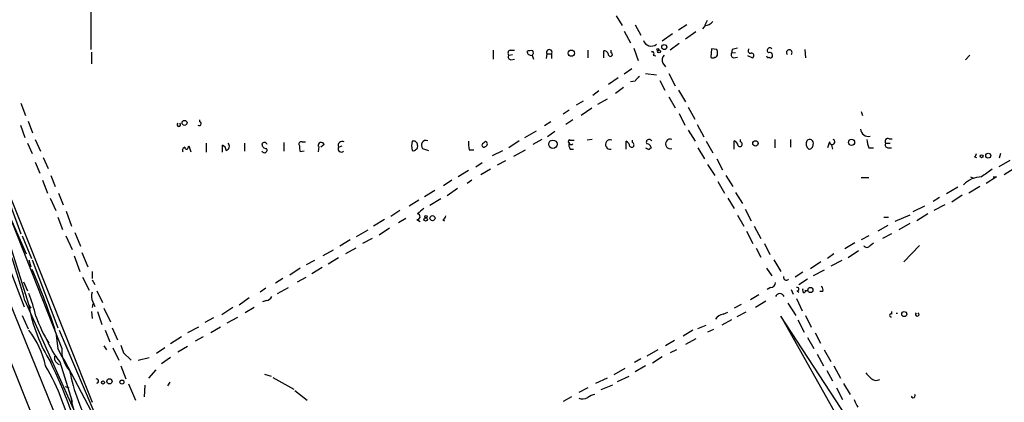
# Model space of a CAD drawing. Extents: x 4 to 64033, y 0 to 64329.
# Drawn here: x 438 to 567, y 64100 to 64150 of the extents above; entities that cross this region are included whole.
import ezdxf

# ---------------------------------------------------------------- set-up
doc = ezdxf.new("R2010")
doc.units = 0
doc.header["$MEASUREMENT"] = 0
doc.layers.add('MAIN', color=5, linetype='CONTINUOUS')

msp = doc.modelspace()

# ---------------------------------------------------------------- linework, layer by layer
at = {"layer": 'MAIN'}
for p, q in [((447.4633, 64161.4126), (447.4633, 64145.9186)), ((425.0267, 64156.3326), (447.6327, 64099.7752)), ((516.128, 64150.3212), (516.89, 64149.0512)), ((518.5833, 64149.1359), (519.3453, 64147.7812)), ((525.3567, 64149.1359), (524.256, 64148.4586)), ((527.7273, 64149.0512), (527.3887, 64148.6279)), ((527.7273, 64149.1359), (528.066, 64149.7286)), ((517.144, 64148.2892), (517.9907, 64146.7652)), ((523.494, 64147.9506), (522.1393, 64147.0192)), ((526.542, 64148.2046), (525.1873, 64147.2732)), ((518.414, 64146.0879), (519.0067, 64144.4792)), ((524.3407, 64146.6806), (523.1553, 64145.8339)), ((528.574, 64146.0032), (528.4893, 64144.9026)), ((529.2513, 64145.9186), (528.574, 64146.0032)), ((531.2833, 64145.9186), (531.1987, 64145.4106)), ((540.766, 64145.9186), (540.8507, 64144.8179)), ((447.548, 64145.5799), (447.548, 64144.0559)), ((500.0413, 64145.8339), (500.0413, 64144.6486)), ((502.0733, 64145.1566), (502.5813, 64145.2412)), ((502.2427, 64145.8339), (502.8353, 64145.8339)), ((502.3273, 64144.5639), (502.8353, 64144.6486)), ((505.1213, 64145.1566), (505.2907, 64144.6486)), ((507.0687, 64145.3259), (506.984, 64144.7332)), ((507.0687, 64145.3259), (507.6613, 64145.3259)), ((507.6613, 64145.3259), (507.6613, 64144.7332)), ((512.4027, 64145.8339), (512.4027, 64144.8179)), ((514.5193, 64144.8179), (514.5193, 64145.7492)), ((515.4507, 64145.4952), (515.4507, 64145.8339)), ((520.954, 64145.1566), (521.2927, 64145.0719)), ((531.7067, 64145.4952), (531.1987, 64145.4106)), ((531.4527, 64144.8179), (531.9607, 64144.9026)), ((533.908, 64144.8179), (533.3153, 64145.0719)), ((562.356, 64145.1566), (561.7633, 64144.5639)), ((518.16, 64143.3786), (517.144, 64142.7012)), ((522.224, 64144.1406), (522.5627, 64143.6326)), ((516.382, 64142.1932), (515.112, 64141.3466)), ((519.938, 64142.7859), (521.3773, 64142.6166)), ((522.986, 64142.7859), (523.8327, 64141.1772)), ((517.0593, 64140.9232), (516.0433, 64140.1612)), ((518.5833, 64141.7699), (517.9907, 64141.6852)), ((521.8007, 64141.8546), (522.478, 64140.5846)), ((513.842, 64140.4999), (513.08, 64139.9072)), ((522.986, 64139.7379), (523.8327, 64138.2986)), ((524.256, 64140.5846), (525.1873, 64139.0606)), ((438.3193, 64138.8912), (438.912, 64137.2826)), ((511.81, 64139.1452), (510.8787, 64138.6372)), ((512.9107, 64138.2139), (511.556, 64137.2826)), ((514.9427, 64139.3992), (513.6727, 64138.7219)), ((525.526, 64138.3832), (526.3727, 64136.7746)), ((426.6353, 64137.8752), (450.088, 64080.1326)), ((509.9473, 64137.9599), (509.1853, 64137.4519)), ((524.3407, 64137.5366), (525.1027, 64136.0126)), ((548.132, 64137.7906), (548.3013, 64137.2826)), ((431.292, 64136.6899), (438.9967, 64119.1639)), ((438.2347, 64136.0126), (438.8273, 64134.4039)), ((439.2507, 64136.5206), (439.8433, 64134.9966)), ((461.6873, 64136.4359), (461.6873, 64136.6899)), ((507.5767, 64136.4359), (506.73, 64135.9279)), ((510.4553, 64136.6899), (509.524, 64136.0972)), ((526.7113, 64136.0972), (527.558, 64134.4886)), ((504.19, 64134.4039), (505.714, 64135.2506)), ((508.0847, 64135.1659), (507.1533, 64134.4886)), ((525.526, 64135.3352), (526.4573, 64133.8959)), ((439.166, 64133.6419), (439.7587, 64132.2872)), ((440.182, 64134.1499), (440.8593, 64132.6259)), ((460.1633, 64133.0492), (460.248, 64133.3032)), ((460.248, 64133.3032), (460.502, 64132.5412)), ((462.534, 64133.6419), (462.534, 64132.4566)), ((464.6507, 64132.4566), (464.6507, 64133.3879)), ((467.5293, 64133.6419), (467.5293, 64132.6259)), ((472.694, 64133.7266), (472.694, 64132.6259)), ((475.0647, 64133.8112), (475.488, 64133.8112)), ((477.266, 64133.2186), (477.1813, 64132.5412)), ((477.9433, 64133.4726), (477.52, 64133.1339)), ((479.806, 64133.1339), (480.314, 64133.3032)), ((498.7713, 64133.6419), (499.0253, 64133.8959)), ((503.428, 64133.9806), (502.0733, 64133.0492)), ((506.3913, 64134.1499), (505.206, 64133.4726)), ((510.1167, 64134.0652), (510.6247, 64134.0652)), ((512.9953, 64134.1499), (512.318, 64134.0652)), ((517.398, 64132.8799), (517.398, 64133.8959)), ((518.2447, 64133.7266), (518.2447, 64134.0652)), ((526.796, 64133.0492), (527.6427, 64131.6099)), ((527.8967, 64133.8959), (528.7433, 64132.3719)), ((531.5373, 64132.8799), (531.5373, 64133.9806)), ((532.384, 64133.8112), (532.384, 64134.1499)), ((536.8713, 64134.1499), (536.8713, 64133.0492)), ((538.9033, 64134.1499), (538.9033, 64133.1339)), ((543.9833, 64133.8112), (543.7293, 64133.0492)), ((544.2373, 64133.3879), (544.4067, 64132.8799)), ((549.148, 64133.0492), (549.7407, 64133.0492)), ((551.3493, 64133.6419), (551.942, 64133.6419)), ((551.6033, 64133.0492), (552.1113, 64133.0492)), ((551.7727, 64134.2346), (552.196, 64134.2346)), ((441.198, 64131.7792), (441.8753, 64130.3399)), ((475.3187, 64132.6259), (474.8107, 64132.5412)), ((490.8127, 64132.9646), (491.5747, 64132.7106)), ((496.9087, 64132.7952), (497.5013, 64132.7952)), ((499.9567, 64132.0332), (501.3113, 64132.7106)), ((502.7507, 64131.9486), (504.2747, 64132.7952)), ((510.1167, 64132.8799), (510.54, 64132.8799)), ((562.9487, 64131.8639), (563.2027, 64131.7792)), ((566.3353, 64132.2872), (566.166, 64131.6946)), ((440.182, 64131.1866), (440.7747, 64129.7472)), ((498.602, 64131.1019), (497.7553, 64130.5092)), ((501.65, 64131.3559), (500.5493, 64130.7632)), ((528.066, 64130.8479), (528.9973, 64129.4086)), ((529.2513, 64131.6099), (530.0133, 64130.1706)), ((566.166, 64130.5939), (567.6053, 64131.4406)), ((442.214, 64129.4086), (442.8067, 64127.9692)), ((496.824, 64130.0859), (495.4693, 64129.2392)), ((499.7027, 64130.2552), (498.4327, 64129.4932)), ((530.4367, 64129.4086), (531.368, 64127.9692)), ((562.4407, 64129.2392), (562.864, 64129.0699)), ((565.8273, 64129.2392), (564.4727, 64128.3926)), ((565.404, 64129.2392), (565.8273, 64129.2392)), ((568.1133, 64130.3399), (566.8433, 64129.4932)), ((435.0173, 64128.6466), (443.6533, 64106.8026)), ((441.1133, 64128.8159), (441.7907, 64127.1226)), ((494.6227, 64128.8159), (493.522, 64128.0539)), ((497.2473, 64128.8159), (496.6547, 64128.3926)), ((529.4207, 64128.6466), (530.2673, 64127.1226)), ((548.132, 64129.1546), (549.148, 64129.1546)), ((560.7473, 64127.8846), (559.308, 64127.0379)), ((563.626, 64127.9692), (562.1867, 64127.1226)), ((443.23, 64127.1226), (443.8227, 64125.5986)), ((492.4213, 64127.4612), (491.0667, 64126.6146)), ((495.3847, 64127.7152), (494.03, 64126.7839)), ((531.7067, 64127.2072), (532.638, 64125.7679)), ((561.34, 64126.8686), (559.9853, 64125.9372)), ((435.102, 64125.9372), (439.3353, 64112.4752)), ((436.9647, 64125.5139), (438.3193, 64121.7886)), ((442.1293, 64126.4452), (442.8913, 64124.8366)), ((490.3047, 64126.1912), (489.0347, 64125.4292)), ((493.1833, 64126.3606), (491.744, 64125.5139)), ((530.6907, 64126.4452), (531.5373, 64125.0906)), ((556.4293, 64125.4292), (554.9053, 64124.6672)), ((558.3767, 64126.5299), (557.53, 64126.0219)), ((559.054, 64125.5986), (557.6147, 64124.8366)), ((434.0013, 64124.4132), (438.7427, 64112.2212)), ((444.246, 64124.7519), (444.9233, 64122.8046)), ((487.8493, 64124.8366), (486.664, 64124.0746)), ((531.9607, 64124.2439), (532.8073, 64122.8046)), ((532.9767, 64125.0059), (533.7387, 64123.4819)), ((554.482, 64124.2439), (552.5347, 64123.3972)), ((556.8527, 64124.4132), (555.4133, 64123.4819)), ((443.1453, 64123.9899), (443.738, 64122.3812)), ((485.8173, 64123.6512), (484.378, 64122.8046)), ((488.6113, 64123.8206), (487.68, 64123.2279)), ((490.0507, 64123.6512), (490.474, 64123.3972)), ((493.4373, 64123.5666), (493.6913, 64123.4819)), ((534.162, 64122.8046), (535.0087, 64121.1959)), ((551.6033, 64122.8892), (550.3333, 64122.1272)), ((551.0953, 64123.9899), (551.688, 64123.9899)), ((554.482, 64123.1432), (553.0427, 64122.2966)), ((438.4887, 64121.5346), (439.674, 64118.5712)), ((444.1613, 64121.5346), (445.008, 64119.7566)), ((445.3467, 64121.9579), (446.1087, 64120.1799)), ((482.1767, 64121.4499), (483.7007, 64122.2966)), ((486.4947, 64122.5506), (485.14, 64121.6192)), ((533.146, 64122.1272), (533.9927, 64120.5186)), ((549.148, 64121.5346), (548.132, 64121.0266)), ((552.1113, 64121.7886), (550.926, 64121.1959)), ((481.33, 64121.0266), (479.9753, 64120.1799)), ((484.2087, 64121.1959), (482.9387, 64120.5186)), ((535.5167, 64120.5186), (536.194, 64119.0792)), ((547.2853, 64120.6032), (546.0153, 64119.8412)), ((549.3173, 64120.2646), (549.7407, 64120.6032)), ((555.752, 64120.2646), (553.72, 64118.1479)), ((445.262, 64118.9099), (446.024, 64116.8779)), ((446.278, 64119.3332), (447.04, 64117.4706)), ((479.1287, 64119.6719), (477.774, 64118.9099)), ((482.092, 64119.9259), (480.7373, 64119.1639)), ((534.416, 64119.9259), (535.0087, 64118.7406)), ((544.576, 64119.1639), (543.7293, 64118.5712)), ((547.7933, 64119.5872), (546.4387, 64118.6559)), ((439.3353, 64118.4019), (439.5893, 64117.4706)), ((439.7587, 64118.4019), (443.1453, 64109.5119)), ((476.6733, 64118.3172), (475.5727, 64117.7246)), ((479.806, 64118.6559), (478.4513, 64117.8092)), ((536.702, 64118.4019), (537.6333, 64116.8779)), ((542.8827, 64118.1479), (541.528, 64117.2166)), ((545.592, 64118.3172), (544.1527, 64117.5552)), ((447.6327, 64116.8779), (447.6327, 64115.9466)), ((474.8107, 64117.3012), (473.456, 64116.3699)), ((477.6893, 64117.3859), (476.3347, 64116.5392)), ((535.7707, 64117.3012), (536.448, 64116.2852)), ((540.512, 64116.7932), (539.496, 64116.1159)), ((543.306, 64117.0472), (541.8667, 64116.2852)), ((438.658, 64115.5232), (439.166, 64114.3379)), ((446.3627, 64116.1159), (447.2093, 64114.4226)), ((447.6327, 64115.7772), (447.9713, 64115.1846)), ((472.5247, 64115.9466), (471.5933, 64115.3539)), ((474.472, 64115.5232), (475.5727, 64116.1159)), ((541.1047, 64115.8619), (540.004, 64115.0999)), ((448.2253, 64114.3379), (448.9873, 64112.8139)), ((470.3233, 64114.6766), (469.5613, 64114.1686)), ((471.8473, 64113.9992), (473.2867, 64114.7612)), ((534.7547, 64113.8299), (533.654, 64113.1526)), ((536.2787, 64114.7612), (535.8553, 64114.5072)), ((538.988, 64114.5072), (539.242, 64113.9146)), ((539.75, 64114.3379), (540.004, 64114.1686)), ((540.6813, 64114.0839), (540.9353, 64114.3379)), ((540.766, 64114.4226), (541.1893, 64114.3379)), ((543.1367, 64114.2532), (542.7133, 64114.2532)), ((438.8273, 64113.0679), (447.04, 64094.6952)), ((439.3353, 64112.4752), (439.5893, 64112.0519)), ((447.7173, 64112.6446), (447.6327, 64112.1366)), ((447.7173, 64112.8986), (447.9713, 64112.3059)), ((468.122, 64113.4066), (466.852, 64112.4752)), ((470.408, 64113.0679), (469.9, 64112.8986)), ((532.4687, 64112.5599), (531.5373, 64112.0519)), ((535.686, 64112.9832), (534.3313, 64112.1366)), ((538.5647, 64112.7292), (539.5807, 64111.1206)), ((539.6653, 64113.3219), (540.4273, 64111.7132)), ((447.548, 64111.6286), (447.6327, 64110.6972)), ((448.31, 64111.6286), (448.9027, 64109.9352)), ((449.1567, 64112.0519), (450.0033, 64110.2739)), ((466.0053, 64112.1366), (464.566, 64111.2052)), ((468.7993, 64112.1366), (467.614, 64111.4592)), ((530.098, 64111.2899), (530.6907, 64111.5439)), ((533.0613, 64111.5439), (531.876, 64110.9512)), ((552.1113, 64111.6286), (552.1113, 64111.2899)), ((438.4887, 64111.1206), (439.2507, 64109.3426)), ((463.4653, 64110.7819), (462.3647, 64110.1892)), ((466.598, 64110.8666), (465.2433, 64110.1046)), ((531.1987, 64110.5279), (529.9287, 64109.8506)), ((552.0267, 64089.0226), (537.6333, 64111.0359)), ((537.6333, 64111.0359), (558.038, 64074.7139)), ((539.8347, 64110.5279), (540.6813, 64108.9192)), ((540.8507, 64111.1206), (541.6127, 64109.5966)), ((442.8913, 64108.8346), (443.1453, 64106.8026)), ((443.3147, 64109.1732), (454.0673, 64083.8579)), ((449.326, 64109.1732), (449.9187, 64107.6492)), ((450.2573, 64109.5119), (450.9347, 64107.9032)), ((461.518, 64109.5966), (460.0787, 64108.8346)), ((464.3967, 64109.5966), (463.1267, 64108.8346)), ((526.1187, 64109.1732), (524.8487, 64108.4112)), ((526.796, 64109.4272), (527.8967, 64109.8506)), ((528.828, 64109.2579), (528.066, 64108.9192)), ((542.1207, 64108.8346), (542.798, 64107.4799)), ((459.3167, 64108.3266), (457.8773, 64107.3952)), ((462.1107, 64108.3266), (461.0947, 64107.7339)), ((523.748, 64107.8186), (522.5627, 64107.1412)), ((526.542, 64108.0726), (525.1873, 64107.3106)), ((541.1047, 64108.2419), (541.9513, 64106.8026)), ((436.372, 64106.5486), (460.756, 64045.4192)), ((449.1567, 64107.1412), (449.4953, 64106.6332)), ((450.342, 64106.8872), (451.104, 64105.2786)), ((451.6967, 64106.2099), (452.7127, 64105.2786)), ((457.1153, 64106.8872), (456.0147, 64106.1252)), ((460.0787, 64107.0566), (458.8087, 64106.2946)), ((521.5467, 64106.6332), (520.1073, 64105.7866)), ((524.002, 64106.6332), (523.1553, 64106.2099)), ((542.3747, 64106.0406), (543.2213, 64104.5166)), ((543.306, 64106.6332), (544.1527, 64105.1092)), ((442.722, 64105.2786), (442.722, 64105.7866)), ((443.3993, 64105.0246), (445.008, 64099.8599)), ((453.644, 64105.2786), (455.0833, 64105.6172)), ((457.8773, 64105.6172), (456.692, 64104.7706)), ((519.3453, 64105.4479), (518.4987, 64104.9399)), ((522.1393, 64105.7019), (520.8693, 64104.8552)), ((451.358, 64104.5166), (452.0353, 64102.8232)), ((455.93, 64104.0086), (454.9987, 64102.9079)), ((517.2287, 64104.1779), (515.7893, 64103.3312)), ((519.938, 64104.5166), (518.5833, 64103.7546)), ((543.6447, 64103.9239), (544.4067, 64102.5692)), ((544.576, 64104.5166), (545.4227, 64102.9079)), ((452.374, 64102.1459), (453.3053, 64100.0292)), ((457.7927, 64102.3999), (457.454, 64101.8919)), ((470.154, 64103.4159), (471.0007, 64103.1619)), ((471.2547, 64102.9926), (473.964, 64101.4686)), ((514.9427, 64102.9079), (513.4187, 64102.2306)), ((516.2973, 64102.4846), (517.8213, 64103.1619)), ((545.846, 64102.2306), (546.6927, 64100.7912)), ((444.0767, 64101.8072), (444.5847, 64101.6379)), ((454.4907, 64101.9766), (454.406, 64100.4526)), ((474.1333, 64101.2992), (475.742, 64100.0292)), ((512.4027, 64101.6379), (511.2173, 64101.0452)), ((515.62, 64101.9766), (514.096, 64101.3839)), ((544.9147, 64101.6379), (545.6767, 64100.1139)), ((510.286, 64100.4526), (509.1853, 64099.8599))]:
    msp.add_line(p, q, dxfattribs=at)
for centre, radius in [((521.5466, 64145.9186), 0.1197), ((522.4067, 64146.235), 0.3312), ((510.2577, 64145.4294), 0.4084), ((521.716, 64145.6646), 0.1893), ((459.6976, 64136.309), 0.3224), ((507.8449, 64133.5168), 0.5523), ((534.3143, 64133.625), 0.356), ((546.8725, 64133.7584), 0.403), ((563.8799, 64131.9345), 0.1834), ((564.7465, 64132.0208), 0.3268), ((491.2571, 64124.0535), 0.1496), ((492.1038, 64123.8418), 0.3346), ((491.2077, 64123.6795), 0.2275), ((541.5068, 64114.4438), 0.3346), ((553.7686, 64111.2942), 0.3379), ((449.0466, 64102.3407), 0.2035), ((449.8826, 64102.4889), 0.3379), ((451.5167, 64102.4), 0.2645)]:
    msp.add_circle(centre, radius, dxfattribs=at)
for centre, radius, start, end in [((527.6285, 64150.5187), 1.4709, 273.851648, 319.281668), ((507.365, 64145.5376), 0.3642, 324.455006, 215.544994), ((520.7, 64147.4144), 1.0624, 196.993689, 309.607393), ((528.4057, 64145.4954), 0.9456, 349.674018, 26.586729), ((573.9455, 63976.6593), 174.5531, 103.917671, 104.146862), ((533.6924, 64145.7415), 0.3341, 128.437515, 277.965195), ((536.1887, 64145.7889), 0.3364, 39.572228, 240.821318), ((502.3839, 64145.4388), 0.4197, 109.665766, 222.257158), ((502.3979, 64144.9449), 0.3875, 146.88812, 259.502061), ((504.9942, 64144.1828), 1.5806, 82.299482, 110.370222), ((505.012, 64145.7164), 0.5704, 185.2108, 281.047914), ((504.8945, 64145.4914), 0.4043, 304.114473, 39.611441), ((514.5336, 64145.1708), 0.5786, 358.593643, 91.416257), ((515.3575, 64145.2497), 0.2626, 200.768033, 69.211565), ((520.827, 64145.3683), 0.2468, 300.959776, 120.97172), ((522.934, 64144.5444), 0.8168, 131.451203, 209.628292), ((528.7433, 64145.2411), 0.4232, 233.116564, 306.883436), ((529.032, 64145.222), 0.3213, 263.799635, 18.869213), ((531.5233, 64145.1989), 0.3875, 146.88812, 259.502061), ((533.7986, 64145.1072), 0.3093, 290.71432, 101.168228), ((535.9823, 64145.0719), 0.2116, 180, 306.875312), ((536.1729, 64145.1354), 0.3891, 337.613458, 112.386542), ((536.2968, 64145.066), 0.2487, 221.071065, 341.528627), ((538.734, 64145.5073), 0.3679, 313.667268, 226.332732), ((519.8954, 64141.0505), 1.4964, 118.735138, 151.264862), ((458.9357, 64136.0794), 0.2262, 124.153706, 55.846294), ((461.6027, 64136.1988), 0.2517, 227.704876, 70.363017), ((549.0659, 64135.5619), 1.0202, 183.219705, 284.26645), ((459.8106, 64132.7529), 0.3875, 100.497939, 213.11188), ((459.9517, 64133.0915), 0.2159, 168.674454, 348.695275), ((464.3482, 64132.6318), 0.8144, 5.553068, 68.194671), ((464.9752, 64133.2609), 0.5801, 288.441196, 41.05121), ((470.3939, 64133.5432), 0.5788, 178.613923, 271.395974), ((470.1399, 64133.402), 0.3598, 11.316179, 154.446281), ((474.93, 64133.5341), 0.3081, 64.075331, 228.539424), ((476.2909, 64133.0914), 1.5791, 172.29219, 200.390429), ((477.5623, 64133.3456), 0.4016, 18.434949, 198.434949), ((480.1764, 64132.9222), 0.4266, 150.250121, 316.006752), ((480.2998, 64133.3456), 0.5373, 60.056727, 203.205592), ((491.4474, 64133.3032), 2.0758, 163.409678, 196.587676), ((489.6425, 64133.4363), 0.4952, 354.390726, 111.872304), ((489.7968, 64133.2185), 0.3785, 296.551513, 26.585359), ((491.2783, 64133.3879), 0.6294, 70.344339, 222.275527), ((500.1686, 64133.5997), 3.3577, 174.939051, 193.862835), ((498.8137, 64133.3795), 0.2658, 99.178822, 322.750751), ((498.9265, 64133.5573), 0.3527, 286.262154, 73.733298), ((510.032, 64133.8959), 0.1893, 63.421413, 243.421413), ((510.879, 64133.4727), 0.9657, 164.75633, 217.8703), ((510.2436, 64133.7689), 0.2993, 188.124688, 315), ((515.3206, 64133.4849), 0.6187, 69.696482, 282.136143), ((517.0959, 64133.1401), 0.8139, 5.534773, 68.212969), ((518.1389, 64133.4303), 0.3147, 222.270015, 70.349851), ((583.7019, 64259.9421), 142.0128, 243.320393, 243.54954), ((520.4248, 64133.7689), 0.3816, 19.436704, 213.694232), ((520.1216, 64132.9788), 0.5786, 358.593643, 91.416257), ((523.1976, 64133.5573), 0.6293, 70.341276, 289.655661), ((531.2349, 64133.2246), 0.8142, 5.539741, 68.198591), ((532.2781, 64133.5149), 0.3147, 222.282263, 70.332702), ((541.7974, 64133.5803), 0.8744, 152.755086, 233.229706), ((541.401, 64133.656), 0.5005, 338.504698, 139.570048), ((541.2881, 64133.4585), 0.5788, 268.604026, 1.395974), ((544.3389, 64133.8282), 0.356, 182.737028, 64.651527), ((552.0494, 64134.2984), 3.1589, 182.694476, 203.294332), ((551.6203, 64133.8959), 0.3714, 65.774365, 223.145356), ((551.6739, 64133.4302), 0.3875, 146.88812, 259.502061), ((470.1358, 64132.7529), 0.3448, 201.616237, 37.873526), ((489.6274, 64133.0491), 0.3785, 243.414641, 333.448488), ((520.6154, 64132.8164), 0.1707, 60.280106, 187.133342), ((562.6518, 64132.3299), 0.5526, 302.502209, 355.567893), ((563.9109, 64125.8933), 3.346, 90.529122, 135.86818), ((818.5691, 63791.0565), 423.3605, 126.754632, 126.983804), ((360.5944, 64092.3143), 80.9389, 14.8572, 23.29946), ((490.093, 64124.0322), 0.3833, 263.66476, 83.66476), ((659.9207, 63913.0618), 271.1024, 128.54687, 128.776037), ((492.7598, 64124.4982), 1.1519, 306.026276, 342.884837), ((548.894, 64120.4903), 0.4797, 208.066164, 331.933836), ((374.3166, 64087.6846), 71.7622, 17.140955, 24.226548), ((536.2364, 64115.4808), 0.7208, 273.364127, 356.643808), ((538.3597, 64116.1293), 0.3942, 169.579452, 317.282394), ((418.1783, 64105.7213), 22.7188, 13.528555, 21.368447), ((449.1658, 64113.6329), 1.624, 160.739424, 206.882192), ((537.5063, 64113.3995), 0.5779, 17.770353, 162.226621), ((539.7782, 64114.5637), 0.2275, 262.88123, 119.754253), ((540.8508, 64114.4226), 0.3787, 153.44848, 243.414653), ((542.3741, 64114.4224), 0.7811, 347.490286, 40.586974), ((460.8115, 64116.3622), 21.8251, 190.258965, 211.55761), ((470.3295, 64113.878), 0.8139, 275.534773, 338.212969), ((530.4366, 64109.6813), 1.6439, 101.886863, 145.491118), ((552.0266, 64111.1206), 0.1893, 63.421413, 296.565051), ((552.7886, 64111.1542), 0.2361, 68.978169, 110.999177), ((555.4557, 64111.2475), 0.2469, 120.959776, 59.040224), ((457.9661, 64117.2829), 18.7695, 199.440475, 211.485553), ((430.7171, 64102.2503), 11.0544, 11.830278, 38.774509), ((452.8655, 64112.5303), 12.0807, 202.520523, 218.410713), ((-684.8672, 63498.1629), 1281.7389, 27.6810985, 28.3498891), ((447.432, 64106.5176), 3.7894, 175.68676, 223.192858), ((705.5196, 64191.3903), 267.7345, 198.322042, 198.551232), ((385.4417, 64077.4144), 63.0932, 14.779916, 25.865978), ((444.0341, 64105.998), 1.4964, 208.735138, 241.264862), ((416.4937, 64089.8297), 29.032, 10.836458, 30.390228), ((467.9143, 64108.3517), 23.663, 190.784728, 210.606677), ((718.3882, 64272.5714), 239.462, 224.885409, 225.114592), ((448.183, 64102.5269), 0.2862, 278.135765, 98.135765), ((550.1058, 64103.6011), 0.9879, 224.565266, 299.172914), ((463.0194, 64103.7116), 18.4856, 190.421087, 213.181325), ((511.7215, 64101.5647), 1.3771, 248.523082, 299.647861), ((513.8201, 64098.4856), 2.3563, 101.905565, 126.980293), ((801.4545, 64226.6058), 283.981, 206.45046, 206.679643), ((554.9225, 64100.6298), 0.2866, 198.852236, 34.277867)]:
    msp.add_arc(centre, radius, start, end, dxfattribs=at)

doc.saveas('drawing.dxf')
